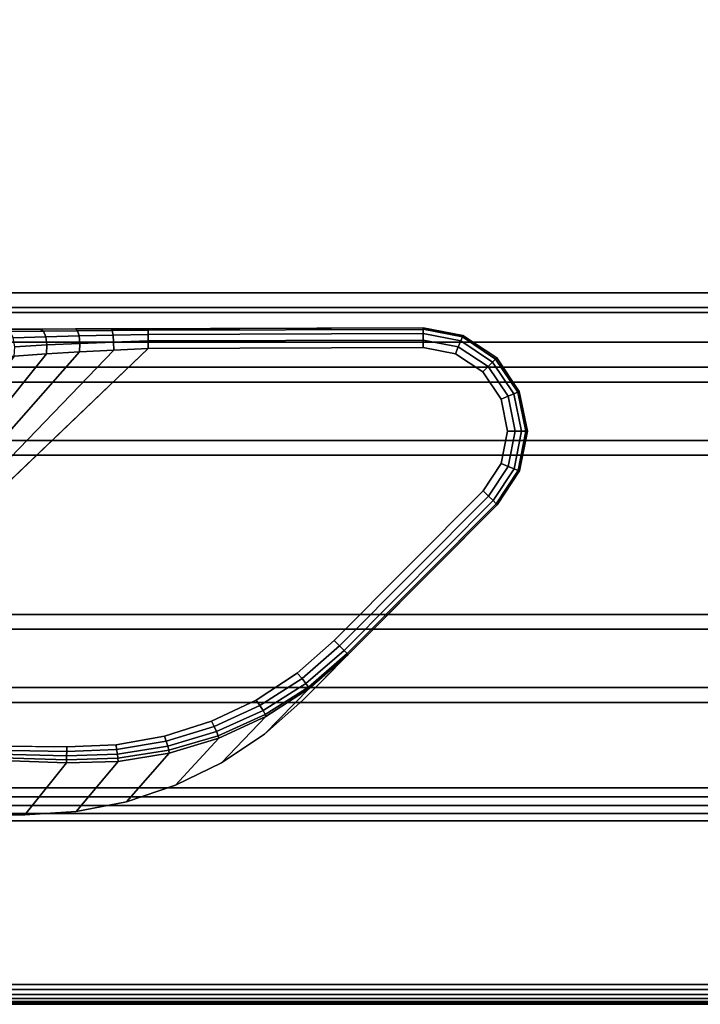
# Model space of a CAD drawing. Units: millimetres. Extents: x 8090 to 53433, y 855 to 81661.
# Drawn here: x 8941 to 9010, y 1603 to 1703 of the extents above; entities that cross this region are included whole.
import ezdxf

# ---------------------------------------------------------------- set-up
doc = ezdxf.new("R2010")
doc.units = ezdxf.units.MM
doc.header["$LTSCALE"] = 200
for name, color, linetype in [('72_HWAP_INSERT', 7, 'Continuous'), ('72_HWAP_LW_D3_A_2DFURN_2D3-WKSF-TOP', 7, 'Continuous'), ('72_HWAP_LW_D3_A_2DFURN_2D3-WKSF-TRIM', 7, 'Continuous'), ('72_HWAP_LW_D3_A_2DFURN_2D3-WKSF_2DFRAME_2DDUMMY', 7, 'Continuous'), ('72_HWAP_LW_D3_LEG_BODY', 7, 'Continuous')]:
    doc.layers.add(name, color=color, linetype=linetype)

# ---------------------------------------------------------------- blocks, each defined once
blk = doc.blocks.new('72HWLW3CURA-1407_FRAME')
for points in [[(0, -0.687, 0.7107), (0, -0.013, 0.7107), (0, -0.013, 0.708536), (0, -0.687, 0.708536)], [(0.0015, -0.6855, 0.7122), (0.0015, -0.0145, 0.7122), (0, -0.013, 0.7107), (0, -0.687, 0.7107)], [(0.000993, -0.686007, 0.706306), (0.000993, -0.013993, 0.706306), (0.018574, -0.031574, 0.690484), (0.018574, -0.668426, 0.690484)], [(0.072, -0.615, 0.7122), (0.072, -0.085, 0.7122), (0.0015, -0.0145, 0.7122), (0.0015, -0.6855, 0.7122)], [(0.021919, -0.665081, 0.6892), (0.021919, -0.034919, 0.6892), (0.03055, -0.04355, 0.6892), (0.03055, -0.65645, 0.6892)], [(0.03055, -0.65645, 0.6892), (0.03055, -0.04355, 0.6892), (0.03205, -0.04505, 0.6907), (0.03205, -0.65495, 0.6907)], [(0.03205, -0.65495, 0.6907), (0.03205, -0.04505, 0.6907), (0.03205, -0.04505, 0.7082), (0.03205, -0.65495, 0.7082)], [(0.03205, -0.65495, 0.7082), (0.03205, -0.04505, 0.7082), (0.03795, -0.05095, 0.7082), (0.03795, -0.64905, 0.7082)], [(0.03795, -0.64905, 0.7082), (0.03795, -0.05095, 0.7082), (0.03795, -0.05095, 0.6907), (0.03795, -0.64905, 0.6907)], [(0.03795, -0.64905, 0.6907), (0.03795, -0.05095, 0.6907), (0.03945, -0.05245, 0.6892), (0.03945, -0.64755, 0.6892)], [(0.03945, -0.64755, 0.6892), (0.03945, -0.05245, 0.6892), (0.05555, -0.06855, 0.6892), (0.05555, -0.63145, 0.6892)], [(0.05555, -0.63145, 0.6892), (0.05555, -0.06855, 0.6892), (0.05705, -0.07005, 0.6907), (0.05705, -0.62995, 0.6907)], [(0.05705, -0.62995, 0.6907), (0.05705, -0.07005, 0.6907), (0.05705, -0.07005, 0.7082), (0.05705, -0.62995, 0.7082)], [(0.05705, -0.62995, 0.7082), (0.05705, -0.07005, 0.7082), (0.06295, -0.07595, 0.7082), (0.06295, -0.62405, 0.7082)], [(0.06295, -0.62405, 0.7082), (0.06295, -0.07595, 0.7082), (0.06295, -0.07595, 0.6907), (0.06295, -0.62405, 0.6907)], [(0.06295, -0.62405, 0.6907), (0.06295, -0.07595, 0.6907), (0.06445, -0.07745, 0.6892), (0.06445, -0.62255, 0.6892)], [(0.06445, -0.62255, 0.6892), (0.06445, -0.07745, 0.6892), (0.0705, -0.0835, 0.6892), (0.0705, -0.6165, 0.6892)], [(0.067, -0.62, 0.6927), (0.067, -0.08, 0.6927), (0.067, -0.08, 0.7087), (0.067, -0.62, 0.7087)], [(0.067, -0.62, 0.7087), (0.067, -0.08, 0.7087), (0.07, -0.083, 0.7087), (0.07, -0.617, 0.7087)], [(0.072, -0.615, 0.6957), (0.072, -0.085, 0.6957), (0.07, -0.083, 0.6957), (0.07, -0.617, 0.6957)], [(0.07, -0.617, 0.7087), (0.07, -0.083, 0.7087), (0.07, -0.083, 0.7057), (0.07, -0.617, 0.7057)], [(0.07, -0.617, 0.7057), (0.07, -0.083, 0.7057), (0.072, -0.085, 0.7057), (0.072, -0.615, 0.7057)], [(0.0705, -0.6165, 0.6892), (0.0705, -0.0835, 0.6892), (0.0705, -0.0835, 0.6872), (0.0705, -0.6165, 0.6872)], [(0.0705, -0.6165, 0.6872), (0.0705, -0.0835, 0.6872), (0.072, -0.085, 0.6872), (0.072, -0.615, 0.6872)], [(0.072, -0.615, 0.6872), (0.072, -0.085, 0.6872), (0.072, -0.085, 0.6957), (0.072, -0.615, 0.6957)], [(0.072, -0.615, 0.7057), (0.072, -0.085, 0.7057), (0.072, -0.085, 0.7122), (0.072, -0.615, 0.7122)]]:
    blk.add_3dface(points)
for points, invisible_edges in [([(0.07, -0.617, 0.6927), (0.07, -0.083, 0.6927), (0.067, -0.08, 0.6927), (0.067, -0.62, 0.6927)], 1), ([(0.07, -0.617, 0.6957), (0.07, -0.083, 0.6957), (0.07, -0.083, 0.6927), (0.07, -0.617, 0.6927)], 4)]:
    blk.add_3dface(points, dxfattribs=dict(invisible_edges=invisible_edges))
mesh = blk.add_polymesh((2, 5))
for k, corner in enumerate([(0, -0.013, 0.708536), (0.000066, -0.013066, 0.707912), (0.000259, -0.013266, 0.707316), (0.000573, -0.013573, 0.706772), (0.000993, -0.013993, 0.706306), (0, -0.687, 0.708536), (0.000066, -0.686934, 0.707912), (0.000259, -0.686741, 0.707316), (0.000573, -0.686427, 0.706772), (0.000993, -0.686007, 0.706306)]):
    mesh.set_mesh_vertex(divmod(k, 5), corner)
mesh = blk.add_polymesh((2, 5))
for k, corner in enumerate([(0.018574, -0.031574, 0.690484), (0.019307, -0.032307, 0.689936), (0.020127, -0.033127, 0.689532), (0.021008, -0.034008, 0.689284), (0.021919, -0.034919, 0.6892), (0.018574, -0.668426, 0.690484), (0.019307, -0.667693, 0.689936), (0.020127, -0.666873, 0.689532), (0.021008, -0.665992, 0.689284), (0.021919, -0.665081, 0.6892)]):
    mesh.set_mesh_vertex(divmod(k, 5), corner)
blk = doc.blocks.new('72HWLW3CURA-XXXX-2LN_TOP')
for points in [[(0, -1), (1, -1), (1, 0), (0, 0)], [(0, 0, -0.0175), (1, 0, -0.0175), (1, -1, -0.0175), (0, -1, -0.0175)]]:
    blk.add_3dface(points)
blk = doc.blocks.new('72HWLW3EDGE')
blk.add_3dface([(0, 0, -0.002), (0, 0, -0.0155), (0, -1, -0.0155), (0, -1, -0.002)])
mesh = blk.add_polymesh((2, 4))
for k, corner in enumerate([(0.002, 0, 0), (0.001, 0, -0.000268), (0.000268, 0, -0.001), (0, 0, -0.002), (0.002, -1, 0), (0.001, -1, -0.000268), (0.000268, -1, -0.001), (0, -1, -0.002)]):
    mesh.set_mesh_vertex(divmod(k, 4), corner)
mesh = blk.add_polymesh((2, 4))
for k, corner in enumerate([(0, 0, -0.0155), (0.000268, 0, -0.0165), (0.001, 0, -0.017232), (0.002, 0, -0.0175), (0, -1, -0.0155), (0.000268, -1, -0.0165), (0.001, -1, -0.017232), (0.002, -1, -0.0175)]):
    mesh.set_mesh_vertex(divmod(k, 4), corner)
blk = doc.blocks.new('72HWLW2CURA_XXXX_2LN_SIDES_2DSYMBOL')
at = {"color": 1}
blk.add_line((0, 0), (1, 0), dxfattribs=at)
blk = doc.blocks.new('72hwap_lw2D4DF0CAA13B144C49BF1C28237B58712')
at = {"xscale": 0.696, "rotation": 270}
blk.add_blockref('72HWLW2CURA_XXXX_2LN_SIDES_2DSYMBOL', (0, -0.002), dxfattribs=at)
blk = doc.blocks.new('72HWLW3CULG_18_FG_TRIM')
for points, invisible_edges in [([(0.102243, 0.019176, 0.68891), (0.14255, 0.068446, 0.6892), (0.086082, 0.068264, 0.6892), (0.029422, 0.019176, 0.68891)], 5), ([(0.107438, 0.019502, 0.688939), (0.146571, 0.06766, 0.6892), (0.14255, 0.068446, 0.6892), (0.102243, 0.019176, 0.68891)], 5), ([(0.112546, 0.020501, 0.688975), (0.149985, 0.065395, 0.6892), (0.146571, 0.06766, 0.6892), (0.107438, 0.019502, 0.688939)], 5), ([(0.106506, 0.026046, 0.6807), (0.072933, 0.026374, 0.680688), (0.114738, 0.066356, 0.6807), (0.142557, 0.066446, 0.6807)], 8), ([(0.111485, 0.026258, 0.6807), (0.106506, 0.026046, 0.6807), (0.142557, 0.066446, 0.6807), (0.145812, 0.06581, 0.6807)], 10), ([(0.111485, 0.026258, 0.6807), (0.145812, 0.06581, 0.6807), (0.148575, 0.063976, 0.6807), (0.116392, 0.027125, 0.6807)], 5), ([(0.117481, 0.022156, 0.68902), (0.152272, 0.061996, 0.6892), (0.149985, 0.065395, 0.6892), (0.112546, 0.020501, 0.688975)], 5), ([(0.116392, 0.027125, 0.6807), (0.148575, 0.063976, 0.6807), (0.150427, 0.061224, 0.6807), (0.12114, 0.028638, 0.6807)], 5), ([(0.122155, 0.024447, 0.689074), (0.153084, 0.05798, 0.6892), (0.152272, 0.061996, 0.6892), (0.117481, 0.022156, 0.68902)], 5), ([(0.12114, 0.028638, 0.6807), (0.150427, 0.061224, 0.6807), (0.151084, 0.057974, 0.6807), (0.125639, 0.030781, 0.6807)], 5), ([(0.126483, 0.027337, 0.689135), (0.152298, 0.053959, 0.6892), (0.153084, 0.05798, 0.6892), (0.122155, 0.024447, 0.689074)], 5), ([(0.125639, 0.030781, 0.6807), (0.151084, 0.057974, 0.6807), (0.150447, 0.054719, 0.6807), (0.129804, 0.033517, 0.6807)], 5), ([(0.13039, 0.030776, 0.6892), (0.150033, 0.050546, 0.6892), (0.152298, 0.053959, 0.6892), (0.126483, 0.027337, 0.689135)], 4), ([(0.129804, 0.033517, 0.6807), (0.150447, 0.054719, 0.6807), (0.148614, 0.051955, 0.6807), (0.133554, 0.036798, 0.6807)], 1)]:
    blk.add_3dface(points, dxfattribs=dict(invisible_edges=invisible_edges))
for points in [[(0.14255, 0.068446, 0.6892), (0.14255, 0.068446, 0.6827), (0.114729, 0.068356, 0.6827), (0.086082, 0.068264, 0.6892)], [(0.13039, 0.030776, 0.6892), (0.134973, 0.035388, 0.6827), (0.150033, 0.050546, 0.6827), (0.150033, 0.050546, 0.6892)], [(0.106467, 0.024427, 0.681526), (0.102243, 0.019176, 0.68891), (0.029422, 0.019176, 0.68891), (0.042755, 0.026729, 0.6807)]]:
    blk.add_3dface(points)
mesh = blk.add_polymesh((2, 9))
for k, corner in enumerate([(0.114729, 0.068356, 0.6827), (0.111025, 0.068344, 0.682453), (0.107377, 0.068333, 0.681762), (0.103878, 0.068321, 0.6807), (0.100392, 0.06831, 0.679262), (0.09756, 0.068426, 0.678155), (0.095131, 0.069117, 0.676514), (0.094257, 0.070851, 0.674195), (0.094295, 0.072808, 0.671875), (0.086082, 0.068264, 0.6892), (0.086082, 0.068264, 0.6892), (0.086082, 0.068264, 0.6892), (0.086082, 0.068264, 0.6892), (0.086082, 0.068264, 0.6892), (0.086082, 0.068264, 0.6892), (0.086082, 0.068264, 0.6892), (0.086082, 0.068264, 0.6892), (0.086082, 0.068264, 0.6892)]):
    mesh.set_mesh_vertex(divmod(k, 9), corner)
mesh = blk.add_polymesh((2, 9))
for k, corner in enumerate([(0.095569, 0.070058, 0.669645), (0.095452, 0.068049, 0.671917), (0.096296, 0.066298, 0.674236), (0.098483, 0.065582, 0.676176), (0.101183, 0.065577, 0.677574), (0.104443, 0.065803, 0.678847), (0.107801, 0.066009, 0.679838), (0.111243, 0.066194, 0.680476), (0.114738, 0.066356, 0.6807), (0.072933, 0.026374, 0.680688), (0.072933, 0.026374, 0.680688), (0.072933, 0.026374, 0.680688), (0.072933, 0.026374, 0.680688), (0.072933, 0.026374, 0.680688), (0.072933, 0.026374, 0.680688), (0.072933, 0.026374, 0.680688), (0.072933, 0.026374, 0.680688), (0.072933, 0.026374, 0.680688)]):
    mesh.set_mesh_vertex(divmod(k, 9), corner)
mesh = blk.add_polymesh((5, 5))
for k, corner in enumerate([(0.101183, 0.065577, 0.677574), (0.101232, 0.066532, 0.677461), (0.10109, 0.067437, 0.677761), (0.100785, 0.068076, 0.678414), (0.100392, 0.06831, 0.679262), (0.104443, 0.065803, 0.678847), (0.104492, 0.066713, 0.678791), (0.104389, 0.067543, 0.679145), (0.104149, 0.068116, 0.679831), (0.103824, 0.068321, 0.68068), (0.107801, 0.066009, 0.679838), (0.10782, 0.066863, 0.67987), (0.107739, 0.067625, 0.680264), (0.107578, 0.068146, 0.680943), (0.107377, 0.068333, 0.681762), (0.111243, 0.066194, 0.680476), (0.111235, 0.066994, 0.680592), (0.11118, 0.067696, 0.681013), (0.111101, 0.068173, 0.681671), (0.111025, 0.068344, 0.682453), (0.114738, 0.066356, 0.6807), (0.114735, 0.067122, 0.680854), (0.114732, 0.067771, 0.681286), (0.11473, 0.068203, 0.681935), (0.114729, 0.068356, 0.6827)]):
    mesh.set_mesh_vertex(divmod(k, 5), corner)
mesh = blk.add_polymesh((2, 5))
for k, corner in enumerate([(0.14255, 0.068446, 0.6827), (0.142551, 0.068292, 0.681935), (0.142552, 0.06786, 0.681286), (0.142554, 0.067211, 0.680854), (0.142557, 0.066446, 0.6807), (0.114729, 0.068356, 0.6827), (0.11473, 0.068203, 0.681935), (0.114732, 0.067771, 0.681286), (0.114735, 0.067122, 0.680854), (0.114738, 0.066356, 0.6807)]):
    mesh.set_mesh_vertex(divmod(k, 5), corner)
mesh = blk.add_polymesh((7, 5))
for k, corner in enumerate([(0.142557, 0.066446, 0.6807), (0.142554, 0.067211, 0.680852), (0.142552, 0.06786, 0.681286), (0.142551, 0.068294, 0.681935), (0.14255, 0.068446, 0.6827), (0.145812, 0.06581, 0.6807), (0.146102, 0.066518, 0.680852), (0.146349, 0.067118, 0.681286), (0.146513, 0.067519, 0.681935), (0.146571, 0.06766, 0.6827), (0.148575, 0.063976, 0.6807), (0.149115, 0.064519, 0.680852), (0.149572, 0.064979, 0.681286), (0.149877, 0.065287, 0.681935), (0.149985, 0.065395, 0.6827), (0.150427, 0.061224, 0.6807), (0.151133, 0.061519, 0.680852), (0.151731, 0.06177, 0.681286), (0.152131, 0.061937, 0.681935), (0.152272, 0.061996, 0.6827), (0.151084, 0.057974, 0.6807), (0.151849, 0.057976, 0.680852), (0.152498, 0.057978, 0.681286), (0.152932, 0.05798, 0.681935), (0.153084, 0.05798, 0.6827), (0.150447, 0.054719, 0.6807), (0.151156, 0.054428, 0.680852), (0.151756, 0.054182, 0.681286), (0.152157, 0.054017, 0.681935), (0.152298, 0.053959, 0.6827), (0.148614, 0.051955, 0.6807), (0.149157, 0.051416, 0.680852), (0.149617, 0.050958, 0.681286), (0.149925, 0.050653, 0.681935), (0.150033, 0.050546, 0.6827)]):
    mesh.set_mesh_vertex(divmod(k, 5), corner)
mesh = blk.add_polymesh((2, 7))
for k, corner in enumerate([(0.150033, 0.050546, 0.6827), (0.152298, 0.053959, 0.6827), (0.153084, 0.05798, 0.6827), (0.152272, 0.061996, 0.6827), (0.149985, 0.065395, 0.6827), (0.146571, 0.06766, 0.6827), (0.14255, 0.068446, 0.6827), (0.150033, 0.050546, 0.6892), (0.152298, 0.053959, 0.6892), (0.153084, 0.05798, 0.6892), (0.152272, 0.061996, 0.6892), (0.149985, 0.065395, 0.6892), (0.146571, 0.06766, 0.6892), (0.14255, 0.068446, 0.6892)]):
    mesh.set_mesh_vertex(divmod(k, 7), corner)
mesh = blk.add_polymesh((2, 5))
for k, corner in enumerate([(0.134973, 0.035388, 0.6827), (0.134865, 0.035496, 0.681935), (0.134557, 0.035801, 0.681286), (0.134097, 0.036259, 0.680852), (0.133554, 0.036798, 0.6807), (0.150033, 0.050546, 0.6827), (0.149925, 0.050653, 0.681935), (0.149617, 0.050958, 0.681286), (0.149157, 0.051416, 0.680852), (0.148614, 0.051955, 0.6807)]):
    mesh.set_mesh_vertex(divmod(k, 5), corner)
mesh = blk.add_polymesh((7, 5))
for k, corner in enumerate([(0.133554, 0.036798, 0.6807), (0.134097, 0.036259, 0.680852), (0.134557, 0.035801, 0.681286), (0.134865, 0.035496, 0.681935), (0.134973, 0.035388, 0.6827), (0.129804, 0.033517, 0.6807), (0.130292, 0.032962, 0.680816), (0.130687, 0.03246, 0.681166), (0.13094, 0.032102, 0.681723), (0.131026, 0.031958, 0.682428), (0.125639, 0.030781, 0.6807), (0.126031, 0.03023, 0.680793), (0.126351, 0.02971, 0.681081), (0.126559, 0.029316, 0.681555), (0.12663, 0.029124, 0.682177), (0.12114, 0.028638, 0.6807), (0.121414, 0.028104, 0.68078), (0.121655, 0.027589, 0.681025), (0.121821, 0.027174, 0.681428), (0.121879, 0.026931, 0.681959), (0.116392, 0.027125, 0.6807), (0.116546, 0.026616, 0.680773), (0.116705, 0.02612, 0.680989), (0.116825, 0.025701, 0.681334), (0.116869, 0.025414, 0.68178), (0.111485, 0.026258, 0.6807), (0.111538, 0.025773, 0.680767), (0.111613, 0.025304, 0.680958), (0.111677, 0.024893, 0.681257), (0.111701, 0.024577, 0.681638), (0.106506, 0.026046, 0.6807), (0.106495, 0.025579, 0.680756), (0.106484, 0.025137, 0.680919), (0.106475, 0.024746, 0.68118), (0.106467, 0.024427, 0.681526)]):
    mesh.set_mesh_vertex(divmod(k, 5), corner)
mesh = blk.add_polymesh((2, 7))
for k, corner in enumerate([(0.106467, 0.024427, 0.681526), (0.111701, 0.024577, 0.681638), (0.116869, 0.025414, 0.68178), (0.121879, 0.026931, 0.681959), (0.12663, 0.029124, 0.682177), (0.131026, 0.031958, 0.682428), (0.134973, 0.035388, 0.6827), (0.102243, 0.019176, 0.68891), (0.107438, 0.019502, 0.688939), (0.112546, 0.020501, 0.688975), (0.117481, 0.022156, 0.68902), (0.122155, 0.024447, 0.689074), (0.126483, 0.027337, 0.689135), (0.13039, 0.030776, 0.6892)]):
    mesh.set_mesh_vertex(divmod(k, 7), corner)
mesh = blk.add_polymesh((2, 5))
for k, corner in enumerate([(0.106506, 0.026046, 0.6807), (0.106495, 0.025579, 0.680756), (0.106484, 0.025137, 0.680919), (0.106475, 0.024746, 0.68118), (0.106467, 0.024427, 0.681526), (0.042755, 0.026729, 0.6807), (0.042755, 0.026729, 0.6807), (0.042755, 0.026729, 0.6807), (0.042755, 0.026729, 0.6807), (0.042755, 0.026729, 0.6807)]):
    mesh.set_mesh_vertex(divmod(k, 5), corner)
blk = doc.blocks.new('XCAD03564DE242C88A768334505460D5E90CFC')
at = {"layer": '72_HWAP_LW_D3_LEG_BODY', "color": 0}
blk.add_blockref('72HWLW3CULG_18_FG_TRIM', (0, 0), dxfattribs=at)
blk = doc.blocks.new('80dc846f-a1b2-4cc5-a5a9-8a6e0d3145bc')
at = {"color": 7}
blk.add_blockref('72hwap_lw2D4DF0CAA13B144C49BF1C28237B58712', (0, 0), dxfattribs=at)
at = {"rotation": 270}
blk.add_blockref('XCAD03564DE242C88A768334505460D5E90CFC', (0, 0), dxfattribs=at)
at = {"layer": '72_HWAP_LW_D3_A_2DFURN_2D3-WKSF-TOP', "color": 0, "xscale": 1.396, "yscale": 0.696}
blk.add_blockref('72HWLW3CURA-XXXX-2LN_TOP', (0.002, -0.002, 0.7297), dxfattribs=at)
at = {"layer": '72_HWAP_LW_D3_A_2DFURN_2D3-WKSF-TRIM', "color": 0, "yscale": 0.696}
blk.add_blockref('72HWLW3EDGE', (0, -0.002, 0.7297), dxfattribs=at)
at = {"layer": '72_HWAP_LW_D3_A_2DFURN_2D3-WKSF_2DFRAME_2DDUMMY', "color": 0}
blk.add_blockref('72HWLW3CURA-1407_FRAME', (0, 0), dxfattribs=at)

msp = doc.modelspace()

# ---------------------------------------------------------------- block references
at = {"layer": '72_HWAP_INSERT', "xscale": 1000.000000003725, "yscale": 1000.000000003725, "zscale": 1000.000000004158, "rotation": 90}
msp.add_blockref('80dc846f-a1b2-4cc5-a5a9-8a6e0d3145bc', (8838.994, 1603.45, 0.003), dxfattribs=at)

doc.saveas('drawing.dxf')
